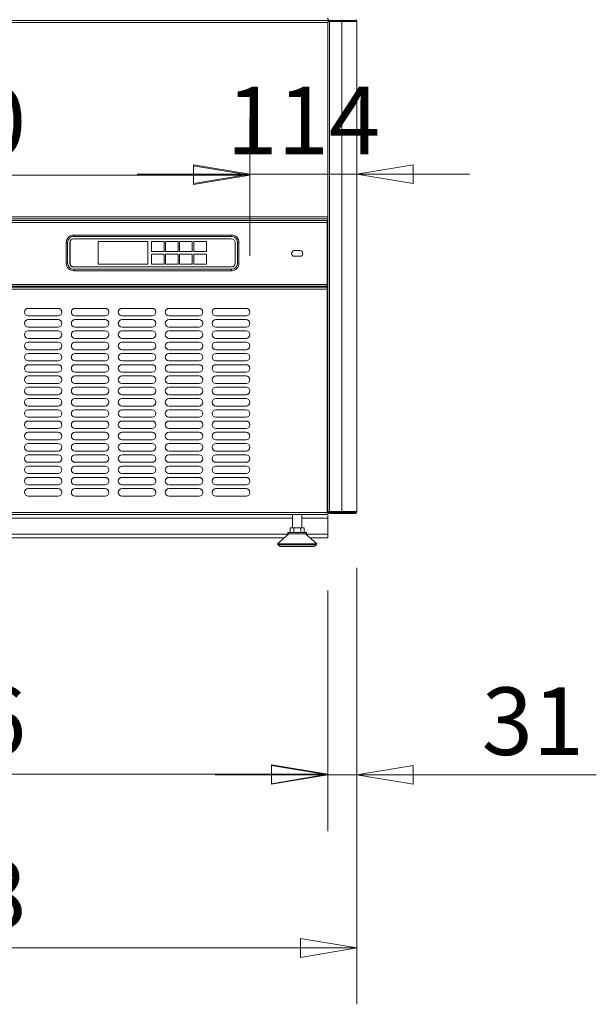
# Model space of a CAD drawing. Units: millimetres. Extents: x 0 to 188569, y -61857 to 11880.
# Drawn here: x 3031 to 3645, y -30271 to -29222 of the extents above; entities that cross this region are included whole.
import ezdxf

# ---------------------------------------------------------------- set-up
doc = ezdxf.new("R2010")
doc.units = ezdxf.units.MM
doc.header["$LTSCALE"] = 40
doc.layers.get('DEFPOINTS').update_dxf_attribs({"lineweight": 25})
doc.layers.add('Dimension (MIR)', color=1, linetype='Continuous', lineweight=9, true_color=0xff0000)
doc.layers.add('Visible (MIR)', color=7, linetype='Continuous', lineweight=18)
doc.layers.add('Visible Narrow (MIR)', color=7, linetype='Continuous', lineweight=15)
doc.styles.add('Label Text (MIR)', font='Arial Rounded Bold.ttf')
doc.dimstyles.new('Dimension (MIR CTC)', dxfattribs={"dimscale": 40, "dimtxt": 1.8, "dimasz": 1.5, "dimexe": 1.5, "dimexo": 1.5, "dimgap": 0.5, "dimtad": 1, "dimtoh": 1, "dimdec": 0, "dimrnd": 1e-08, "dimdsep": 46, "dimtxsty": 'Label Text (MIR)', "dimblk": 'Filled-2', "dimcen": 0.09, "dimdle": 10, "dimclrd": 1, "dimclre": 1, "dimclrt": 256, "dimadec": 0, "dimazin": 2, "dimtfac": 1, "dimtmove": 0, "dimatfit": 3, "dimldrblk": 'Filled-1', "dimfxl": 1, "dimtolj": 1, "dimlwd": -1, "dimlwe": -1, "dimarcsym": 0})

# ---------------------------------------------------------------- blocks, each defined once
blk = doc.blocks.new('Filled-2')
at = {"color": 0}
for p, q in [((0, 0), (-1, 0.167)), ((-1, 0.167), (-1, -0.167)), ((-1, 0), (0, 0)), ((-1, -0.167), (0, 0))]:
    blk.add_line(p, q, dxfattribs=at)
at = {"color": 0, "flags": 128}
blk.add_lwpolyline([(-1, -0.167), (0, 0), (-1, 0.167), (-1, -0.167)], dxfattribs=at)
at = {"color": 0}
blk.add_solid([(-1, -0.167), (0, 0), (-1, 0.167), (-1, -0.167)], dxfattribs=at)
blk = doc.blocks.new('*D578')
at = {"layer": 'DEFPOINTS', "color": 0, "transparency": 16777216}
for p in [(3276.2, -29387.5), (2636.2, -29533.4), (3276.2, -29533.4)]:
    blk.add_point(p, dxfattribs=at)
at = {"layer": 'Dimension (MIR)', "color": 1, "transparency": 16777216}
for p, q in [((2636.2, -29473.4), (2636.2, -29327.5)), ((3276.2, -29473.4), (3276.2, -29327.5)), ((2696.2, -29387.5), (3216.2, -29387.5))]:
    blk.add_line(p, q, dxfattribs=at)
at = {"layer": 'Dimension (MIR)', "color": 1, "transparency": 16777216, "xscale": 60, "yscale": 60, "zscale": 60, "rotation": 180}
blk.add_blockref('Filled-2', (2636.2, -29387.5), dxfattribs=at)
at = {"layer": 'Dimension (MIR)', "color": 1, "transparency": 16777216, "xscale": 60, "yscale": 60, "zscale": 60}
blk.add_blockref('Filled-2', (3276.2, -29387.5), dxfattribs=at)
at = {"layer": 'Dimension (MIR)', "transparency": 16777216, "insert": (2956.2, -29294.3), "char_height": 72, "attachment_point": 2, "style": 'Label Text (MIR)'}
blk.add_mtext('\\A1;640', dxfattribs=at)
blk = doc.blocks.new('Filled-1')
at = {"color": 0}
for p, q in [((0, 0), (-1, 0.25)), ((-1, 0.25), (-1, -0.25)), ((-1, 0), (0, 0)), ((-1, -0.25), (0, 0))]:
    blk.add_line(p, q, dxfattribs=at)
at = {"color": 0, "flags": 128}
blk.add_lwpolyline([(-1, -0.25), (0, 0), (-1, 0.25), (-1, -0.25)], dxfattribs=at)
at = {"color": 0}
blk.add_solid([(-1, -0.25), (0, 0), (-1, 0.25), (-1, -0.25)], dxfattribs=at)
blk = doc.blocks.new('*D579')
at = {"layer": 'DEFPOINTS', "color": 0, "transparency": 16777216}
for p in [(3390.2, -29386.5), (3390.2, -29386.5), (3276.2, -29533.4)]:
    blk.add_point(p, dxfattribs=at)
at = {"layer": 'Dimension (MIR)', "color": 1, "transparency": 16777216}
for p, q in [((3276.2, -29473.4), (3276.2, -29326.5)), ((3216.2, -29386.5), (3156.2, -29386.5)), ((3276.2, -29386.5), (3390.2, -29386.5)), ((3450.2, -29386.5), (3510.2, -29386.5))]:
    blk.add_line(p, q, dxfattribs=at)
at = {"layer": 'Dimension (MIR)', "color": 1, "transparency": 16777216, "xscale": 60, "yscale": 60, "zscale": 60}
blk.add_blockref('Filled-2', (3276.2, -29386.5), dxfattribs=at)
at = {"layer": 'Dimension (MIR)', "color": 1, "transparency": 16777216, "xscale": 60, "yscale": 60, "zscale": 60, "rotation": 180}
blk.add_blockref('Filled-2', (3390.2, -29386.5), dxfattribs=at)
at = {"layer": 'Dimension (MIR)', "transparency": 16777216, "insert": (3333.2, -29293.3), "char_height": 72, "attachment_point": 2, "style": 'Label Text (MIR)'}
blk.add_mtext('\\A1;114', dxfattribs=at)
blk = doc.blocks.new('*D580')
at = {"layer": 'DEFPOINTS', "color": 0, "transparency": 16777216}
for p in [(2553.2, -29769.9), (3359.2, -29769.9), (3359.2, -30025.7)]:
    blk.add_point(p, dxfattribs=at)
at = {"layer": 'Dimension (MIR)', "color": 1, "transparency": 16777216}
for p, q in [((2553.2, -29829.9), (2553.2, -30085.7)), ((3359.2, -29829.9), (3359.2, -30085.7)), ((2613.2, -30025.7), (3299.2, -30025.7))]:
    blk.add_line(p, q, dxfattribs=at)
at = {"layer": 'Dimension (MIR)', "color": 1, "transparency": 16777216, "xscale": 60, "yscale": 60, "zscale": 60, "rotation": 180}
blk.add_blockref('Filled-2', (2553.2, -30025.7), dxfattribs=at)
at = {"layer": 'Dimension (MIR)', "color": 1, "transparency": 16777216, "xscale": 60, "yscale": 60, "zscale": 60}
blk.add_blockref('Filled-2', (3359.2, -30025.7), dxfattribs=at)
at = {"layer": 'Dimension (MIR)', "transparency": 16777216, "insert": (2956.2, -29932.5), "char_height": 72, "attachment_point": 2, "style": 'Label Text (MIR)'}
blk.add_mtext('\\A1;806', dxfattribs=at)
blk = doc.blocks.new('*D581')
at = {"layer": 'DEFPOINTS', "color": 0, "transparency": 16777216}
for p in [(2522.2, -29745.9), (3390.2, -29745.9), (3390.2, -30210.7)]:
    blk.add_point(p, dxfattribs=at)
at = {"layer": 'Dimension (MIR)', "color": 1, "transparency": 16777216}
for p, q in [((2522.2, -29805.9), (2522.2, -30270.7)), ((3390.2, -29805.9), (3390.2, -30270.7)), ((2582.2, -30210.7), (3330.2, -30210.7))]:
    blk.add_line(p, q, dxfattribs=at)
at = {"layer": 'Dimension (MIR)', "color": 1, "transparency": 16777216, "xscale": 60, "yscale": 60, "zscale": 60, "rotation": 180}
blk.add_blockref('Filled-2', (2522.2, -30210.7), dxfattribs=at)
at = {"layer": 'Dimension (MIR)', "color": 1, "transparency": 16777216, "xscale": 60, "yscale": 60, "zscale": 60}
blk.add_blockref('Filled-2', (3390.2, -30210.7), dxfattribs=at)
at = {"layer": 'Dimension (MIR)', "transparency": 16777216, "insert": (2956.2, -30117.5), "char_height": 72, "attachment_point": 2, "style": 'Label Text (MIR)'}
blk.add_mtext('\\A1;868', dxfattribs=at)
blk = doc.blocks.new('*D582')
at = {"layer": 'DEFPOINTS', "color": 0, "transparency": 16777216}
for p in [(3390.2, -29745.9), (3359.2, -29769.9), (3390.2, -30026.3)]:
    blk.add_point(p, dxfattribs=at)
at = {"layer": 'Dimension (MIR)', "color": 1, "transparency": 16777216}
for p, q in [((3390.2, -29805.9), (3390.2, -30086.3)), ((3359.2, -29829.9), (3359.2, -30086.3)), ((3299.2, -30026.3), (3239.2, -30026.3)), ((3359.2, -30026.3), (3390.2, -30026.3)), ((3450.2, -30026.3), (3645.2, -30026.3))]:
    blk.add_line(p, q, dxfattribs=at)
at = {"layer": 'Dimension (MIR)', "color": 1, "transparency": 16777216, "xscale": 60, "yscale": 60, "zscale": 60}
blk.add_blockref('Filled-2', (3359.2, -30026.3), dxfattribs=at)
at = {"layer": 'Dimension (MIR)', "color": 1, "transparency": 16777216, "xscale": 60, "yscale": 60, "zscale": 60, "rotation": 180}
blk.add_blockref('Filled-2', (3390.2, -30026.3), dxfattribs=at)
at = {"layer": 'Dimension (MIR)', "transparency": 16777216, "insert": (3577.7, -29933.1), "char_height": 72, "attachment_point": 2, "style": 'Label Text (MIR)'}
blk.add_mtext('\\A1;31', dxfattribs=at)

msp = doc.modelspace()

# ---------------------------------------------------------------- linework, layer by layer
at = {"layer": 'Visible (MIR)'}
for p, q in [((3359.21021122, -29219.85994569), (3359.21021122, -29222.85994569)), ((2553.21021122, -29222.85994569), (3359.21021122, -29222.85994569)), ((3360.21021122, -29221.85994569), (3359.21021122, -29221.85994569)), ((3359.21021122, -29223.85994569), (3359.21021122, -29222.85994569)), ((3359.21021122, -29745.85994569), (3359.21021122, -29223.85994569)), ((3361.21021122, -29223.85994569), (3359.21021122, -29223.85994569)), ((3360.21021122, -29221.85994569), (3360.21021122, -29222.85994569)), ((3360.21021122, -29222.85994569), (3374.21021122, -29222.85994569)), ((3374.21021122, -29223.85994569), (3361.21021122, -29223.85994569)), ((3389.21021122, -29222.85994569), (3374.21021122, -29222.85994569)), ((3374.21021122, -29223.85994569), (3390.21021122, -29223.85994569)), ((3389.21021122, -29221.85994569), (3389.21021122, -29222.12789488)), ((3389.21021122, -29222.12789488), (3389.21021122, -29222.85994569)), ((3390.21021122, -29745.85994569), (3390.21021122, -29223.85994569)), ((3359.21021122, -29433.85994569), (2553.21021122, -29433.85994569)), ((2553.71021122, -29435.85994569), (3358.71021122, -29435.85994569)), ((3358.71021122, -29437.85994569), (3358.71021122, -29435.85994569)), ((3358.71021122, -29437.85994569), (3358.71021122, -29503.85994569)), ((3080.71021122, -29459.25994569), (3080.71021122, -29481.25994569)), ((3082.21021122, -29481.25994569), (3082.21021122, -29459.25994569)), ((3084.71021122, -29481.25994569), (3084.71021122, -29459.25994569)), ((3084.81021122, -29481.25994569), (3084.81021122, -29459.25994569)), ((3256.71021122, -29451.25994569), (3088.71021122, -29451.25994569)), ((3088.71021122, -29452.75994569), (3256.71021122, -29452.75994569)), ((3088.71021122, -29455.25994569), (3256.71021122, -29455.25994569)), ((3088.71021122, -29455.35994569), (3256.71021122, -29455.35994569)), ((3114.71021122, -29458.25994569), (3114.71021122, -29482.25994569)), ((3167.71021122, -29458.25994569), (3114.71021122, -29458.25994569)), ((3167.71021122, -29482.25994569), (3167.71021122, -29458.25994569)), ((3185.01021122, -29458.25994569), (3171.51021122, -29458.25994569)), ((3171.51021122, -29458.25994569), (3171.51021122, -29468.75994569)), ((3185.01021122, -29468.75994569), (3185.01021122, -29458.25994569)), ((3200.01021122, -29458.25994569), (3186.51021122, -29458.25994569)), ((3186.51021122, -29458.25994569), (3186.51021122, -29468.75994569)), ((3200.01021122, -29468.75994569), (3200.01021122, -29458.25994569)), ((3215.01021122, -29458.25994569), (3201.51021122, -29458.25994569)), ((3201.51021122, -29458.25994569), (3201.51021122, -29468.75994569)), ((3215.01021122, -29468.75994569), (3215.01021122, -29458.25994569)), ((3230.01021122, -29458.25994569), (3216.51021122, -29458.25994569)), ((3216.51021122, -29458.25994569), (3216.51021122, -29468.75994569)), ((3230.01021122, -29468.75994569), (3230.01021122, -29458.25994569)), ((3260.61021122, -29459.25994569), (3260.61021122, -29481.25994569)), ((3260.71021122, -29459.25994569), (3260.71021122, -29481.25994569)), ((3263.21021122, -29459.25994569), (3263.21021122, -29481.25994569)), ((3264.71021122, -29481.25994569), (3264.71021122, -29459.25994569)), ((3171.51021122, -29468.75994569), (3185.01021122, -29468.75994569)), ((3171.51021122, -29471.75994569), (3171.51021122, -29482.25994569)), ((3185.01021122, -29471.75994569), (3171.51021122, -29471.75994569)), ((3185.01021122, -29482.25994569), (3185.01021122, -29471.75994569)), ((3186.51021122, -29468.75994569), (3200.01021122, -29468.75994569)), ((3200.01021122, -29471.75994569), (3186.51021122, -29471.75994569)), ((3186.51021122, -29471.75994569), (3186.51021122, -29482.25994569)), ((3200.01021122, -29482.25994569), (3200.01021122, -29471.75994569)), ((3201.51021122, -29468.75994569), (3215.01021122, -29468.75994569)), ((3215.01021122, -29471.75994569), (3201.51021122, -29471.75994569)), ((3201.51021122, -29471.75994569), (3201.51021122, -29482.25994569)), ((3215.01021122, -29482.25994569), (3215.01021122, -29471.75994569)), ((3216.51021122, -29468.75994569), (3230.01021122, -29468.75994569)), ((3230.01021122, -29471.75994569), (3216.51021122, -29471.75994569)), ((3216.51021122, -29471.75994569), (3216.51021122, -29482.25994569)), ((3230.01021122, -29482.25994569), (3230.01021122, -29471.75994569)), ((3323.71021122, -29467.85994569), (3329.71021122, -29467.85994569)), ((3114.71021122, -29482.25994569), (3167.71021122, -29482.25994569)), ((3171.51021122, -29482.25994569), (3185.01021122, -29482.25994569)), ((3186.51021122, -29482.25994569), (3200.01021122, -29482.25994569)), ((3201.51021122, -29482.25994569), (3215.01021122, -29482.25994569)), ((3216.51021122, -29482.25994569), (3230.01021122, -29482.25994569)), ((3329.71021122, -29473.85994569), (3323.71021122, -29473.85994569)), ((3256.71021122, -29485.15994569), (3088.71021122, -29485.15994569)), ((3256.71021122, -29485.25994569), (3088.71021122, -29485.25994569)), ((3256.71021122, -29487.75994569), (3088.71021122, -29487.75994569)), ((3088.71021122, -29489.25994569), (3256.71021122, -29489.25994569)), ((3098.71021122, -29485.25994569), (3098.71021122, -29485.15994569)), ((3248.71021122, -29485.15994569), (3248.71021122, -29485.25994569)), ((3358.71021122, -29505.85994569), (2553.71021122, -29505.85994569)), ((2553.71021122, -29506.85994569), (3358.71021122, -29506.85994569)), ((3358.71021122, -29505.85994569), (3358.71021122, -29503.85994569)), ((3358.71021122, -29508.85994569), (3358.71021122, -29506.85994569)), ((3358.71021122, -29508.85994569), (3358.71021122, -29746.85994569)), ((3040.21021122, -29529.35994569), (3072.21021122, -29529.35994569)), ((3090.21021122, -29529.35994569), (3122.21021122, -29529.35994569)), ((3140.21021122, -29529.35994569), (3172.21021122, -29529.35994569)), ((3190.21021122, -29529.35994569), (3222.21021122, -29529.35994569)), ((3240.21021122, -29529.35994569), (3272.21021122, -29529.35994569)), ((3072.21021122, -29537.35994569), (3040.21021122, -29537.35994569)), ((3040.21021122, -29541.35994569), (3072.21021122, -29541.35994569)), ((3122.21021122, -29537.35994569), (3090.21021122, -29537.35994569)), ((3090.21021122, -29541.35994569), (3122.21021122, -29541.35994569)), ((3172.21021122, -29537.35994569), (3140.21021122, -29537.35994569)), ((3140.21021122, -29541.35994569), (3172.21021122, -29541.35994569)), ((3222.21021122, -29537.35994569), (3190.21021122, -29537.35994569)), ((3190.21021122, -29541.35994569), (3222.21021122, -29541.35994569)), ((3272.21021122, -29537.35994569), (3240.21021122, -29537.35994569)), ((3240.21021122, -29541.35994569), (3272.21021122, -29541.35994569)), ((3072.21021122, -29549.35994569), (3040.21021122, -29549.35994569)), ((3040.21021122, -29553.35994569), (3072.21021122, -29553.35994569)), ((3122.21021122, -29549.35994569), (3090.21021122, -29549.35994569)), ((3090.21021122, -29553.35994569), (3122.21021122, -29553.35994569)), ((3172.21021122, -29549.35994569), (3140.21021122, -29549.35994569)), ((3140.21021122, -29553.35994569), (3172.21021122, -29553.35994569)), ((3222.21021122, -29549.35994569), (3190.21021122, -29549.35994569)), ((3190.21021122, -29553.35994569), (3222.21021122, -29553.35994569)), ((3272.21021122, -29549.35994569), (3240.21021122, -29549.35994569)), ((3240.21021122, -29553.35994569), (3272.21021122, -29553.35994569)), ((3072.21021122, -29561.35994569), (3040.21021122, -29561.35994569)), ((3040.21021122, -29565.35994569), (3072.21021122, -29565.35994569)), ((3122.21021122, -29561.35994569), (3090.21021122, -29561.35994569)), ((3090.21021122, -29565.35994569), (3122.21021122, -29565.35994569)), ((3172.21021122, -29561.35994569), (3140.21021122, -29561.35994569)), ((3140.21021122, -29565.35994569), (3172.21021122, -29565.35994569)), ((3222.21021122, -29561.35994569), (3190.21021122, -29561.35994569)), ((3190.21021122, -29565.35994569), (3222.21021122, -29565.35994569)), ((3272.21021122, -29561.35994569), (3240.21021122, -29561.35994569)), ((3240.21021122, -29565.35994569), (3272.21021122, -29565.35994569)), ((3072.21021122, -29573.35994569), (3040.21021122, -29573.35994569)), ((3122.21021122, -29573.35994569), (3090.21021122, -29573.35994569)), ((3172.21021122, -29573.35994569), (3140.21021122, -29573.35994569)), ((3222.21021122, -29573.35994569), (3190.21021122, -29573.35994569)), ((3272.21021122, -29573.35994569), (3240.21021122, -29573.35994569)), ((3040.21021122, -29577.35994569), (3072.21021122, -29577.35994569)), ((3072.21021122, -29585.35994569), (3040.21021122, -29585.35994569)), ((3090.21021122, -29577.35994569), (3122.21021122, -29577.35994569)), ((3122.21021122, -29585.35994569), (3090.21021122, -29585.35994569)), ((3140.21021122, -29577.35994569), (3172.21021122, -29577.35994569)), ((3172.21021122, -29585.35994569), (3140.21021122, -29585.35994569)), ((3190.21021122, -29577.35994569), (3222.21021122, -29577.35994569)), ((3222.21021122, -29585.35994569), (3190.21021122, -29585.35994569)), ((3240.21021122, -29577.35994569), (3272.21021122, -29577.35994569)), ((3272.21021122, -29585.35994569), (3240.21021122, -29585.35994569)), ((3040.21021122, -29589.35994569), (3072.21021122, -29589.35994569)), ((3072.21021122, -29597.35994569), (3040.21021122, -29597.35994569)), ((3090.21021122, -29589.35994569), (3122.21021122, -29589.35994569)), ((3122.21021122, -29597.35994569), (3090.21021122, -29597.35994569)), ((3140.21021122, -29589.35994569), (3172.21021122, -29589.35994569)), ((3172.21021122, -29597.35994569), (3140.21021122, -29597.35994569)), ((3190.21021122, -29589.35994569), (3222.21021122, -29589.35994569)), ((3222.21021122, -29597.35994569), (3190.21021122, -29597.35994569)), ((3240.21021122, -29589.35994569), (3272.21021122, -29589.35994569)), ((3272.21021122, -29597.35994569), (3240.21021122, -29597.35994569)), ((3040.21021122, -29601.35994569), (3072.21021122, -29601.35994569)), ((3090.21021122, -29601.35994569), (3122.21021122, -29601.35994569)), ((3140.21021122, -29601.35994569), (3172.21021122, -29601.35994569)), ((3190.21021122, -29601.35994569), (3222.21021122, -29601.35994569)), ((3240.21021122, -29601.35994569), (3272.21021122, -29601.35994569)), ((3072.21021122, -29609.35994569), (3040.21021122, -29609.35994569)), ((3040.21021122, -29613.35994569), (3072.21021122, -29613.35994569)), ((3122.21021122, -29609.35994569), (3090.21021122, -29609.35994569)), ((3090.21021122, -29613.35994569), (3122.21021122, -29613.35994569)), ((3172.21021122, -29609.35994569), (3140.21021122, -29609.35994569)), ((3140.21021122, -29613.35994569), (3172.21021122, -29613.35994569)), ((3222.21021122, -29609.35994569), (3190.21021122, -29609.35994569)), ((3190.21021122, -29613.35994569), (3222.21021122, -29613.35994569)), ((3272.21021122, -29609.35994569), (3240.21021122, -29609.35994569)), ((3240.21021122, -29613.35994569), (3272.21021122, -29613.35994569)), ((3072.21021122, -29621.35994569), (3040.21021122, -29621.35994569)), ((3040.21021122, -29625.35994569), (3072.21021122, -29625.35994569)), ((3122.21021122, -29621.35994569), (3090.21021122, -29621.35994569)), ((3090.21021122, -29625.35994569), (3122.21021122, -29625.35994569)), ((3172.21021122, -29621.35994569), (3140.21021122, -29621.35994569)), ((3140.21021122, -29625.35994569), (3172.21021122, -29625.35994569)), ((3222.21021122, -29621.35994569), (3190.21021122, -29621.35994569)), ((3190.21021122, -29625.35994569), (3222.21021122, -29625.35994569)), ((3272.21021122, -29621.35994569), (3240.21021122, -29621.35994569)), ((3240.21021122, -29625.35994569), (3272.21021122, -29625.35994569)), ((3072.21021122, -29633.35994569), (3040.21021122, -29633.35994569)), ((3040.21021122, -29637.35994569), (3072.21021122, -29637.35994569)), ((3122.21021122, -29633.35994569), (3090.21021122, -29633.35994569)), ((3090.21021122, -29637.35994569), (3122.21021122, -29637.35994569)), ((3172.21021122, -29633.35994569), (3140.21021122, -29633.35994569)), ((3140.21021122, -29637.35994569), (3172.21021122, -29637.35994569)), ((3222.21021122, -29633.35994569), (3190.21021122, -29633.35994569)), ((3190.21021122, -29637.35994569), (3222.21021122, -29637.35994569)), ((3272.21021122, -29633.35994569), (3240.21021122, -29633.35994569)), ((3240.21021122, -29637.35994569), (3272.21021122, -29637.35994569)), ((3072.21021122, -29645.35994569), (3040.21021122, -29645.35994569)), ((3040.21021122, -29649.35994569), (3072.21021122, -29649.35994569)), ((3122.21021122, -29645.35994569), (3090.21021122, -29645.35994569)), ((3090.21021122, -29649.35994569), (3122.21021122, -29649.35994569)), ((3172.21021122, -29645.35994569), (3140.21021122, -29645.35994569)), ((3140.21021122, -29649.35994569), (3172.21021122, -29649.35994569)), ((3222.21021122, -29645.35994569), (3190.21021122, -29645.35994569)), ((3190.21021122, -29649.35994569), (3222.21021122, -29649.35994569)), ((3272.21021122, -29645.35994569), (3240.21021122, -29645.35994569)), ((3240.21021122, -29649.35994569), (3272.21021122, -29649.35994569)), ((3072.21021122, -29657.35994569), (3040.21021122, -29657.35994569)), ((3122.21021122, -29657.35994569), (3090.21021122, -29657.35994569)), ((3172.21021122, -29657.35994569), (3140.21021122, -29657.35994569)), ((3222.21021122, -29657.35994569), (3190.21021122, -29657.35994569)), ((3272.21021122, -29657.35994569), (3240.21021122, -29657.35994569)), ((3040.21021122, -29661.35994569), (3072.21021122, -29661.35994569)), ((3072.21021122, -29669.35994569), (3040.21021122, -29669.35994569)), ((3090.21021122, -29661.35994569), (3122.21021122, -29661.35994569)), ((3122.21021122, -29669.35994569), (3090.21021122, -29669.35994569)), ((3140.21021122, -29661.35994569), (3172.21021122, -29661.35994569)), ((3172.21021122, -29669.35994569), (3140.21021122, -29669.35994569)), ((3190.21021122, -29661.35994569), (3222.21021122, -29661.35994569)), ((3222.21021122, -29669.35994569), (3190.21021122, -29669.35994569)), ((3240.21021122, -29661.35994569), (3272.21021122, -29661.35994569)), ((3272.21021122, -29669.35994569), (3240.21021122, -29669.35994569)), ((3040.21021122, -29673.35994569), (3072.21021122, -29673.35994569)), ((3072.21021122, -29681.35994569), (3040.21021122, -29681.35994569)), ((3090.21021122, -29673.35994569), (3122.21021122, -29673.35994569)), ((3122.21021122, -29681.35994569), (3090.21021122, -29681.35994569)), ((3140.21021122, -29673.35994569), (3172.21021122, -29673.35994569)), ((3172.21021122, -29681.35994569), (3140.21021122, -29681.35994569)), ((3190.21021122, -29673.35994569), (3222.21021122, -29673.35994569)), ((3222.21021122, -29681.35994569), (3190.21021122, -29681.35994569)), ((3240.21021122, -29673.35994569), (3272.21021122, -29673.35994569)), ((3272.21021122, -29681.35994569), (3240.21021122, -29681.35994569)), ((3040.21021122, -29685.35994569), (3072.21021122, -29685.35994569)), ((3090.21021122, -29685.35994569), (3122.21021122, -29685.35994569)), ((3140.21021122, -29685.35994569), (3172.21021122, -29685.35994569)), ((3190.21021122, -29685.35994569), (3222.21021122, -29685.35994569)), ((3240.21021122, -29685.35994569), (3272.21021122, -29685.35994569)), ((3072.21021122, -29693.35994569), (3040.21021122, -29693.35994569)), ((3040.21021122, -29697.35994569), (3072.21021122, -29697.35994569)), ((3122.21021122, -29693.35994569), (3090.21021122, -29693.35994569)), ((3090.21021122, -29697.35994569), (3122.21021122, -29697.35994569)), ((3172.21021122, -29693.35994569), (3140.21021122, -29693.35994569)), ((3140.21021122, -29697.35994569), (3172.21021122, -29697.35994569)), ((3222.21021122, -29693.35994569), (3190.21021122, -29693.35994569)), ((3190.21021122, -29697.35994569), (3222.21021122, -29697.35994569)), ((3272.21021122, -29693.35994569), (3240.21021122, -29693.35994569)), ((3240.21021122, -29697.35994569), (3272.21021122, -29697.35994569)), ((3072.21021122, -29705.35994569), (3040.21021122, -29705.35994569)), ((3040.21021122, -29709.35994569), (3072.21021122, -29709.35994569)), ((3122.21021122, -29705.35994569), (3090.21021122, -29705.35994569)), ((3090.21021122, -29709.35994569), (3122.21021122, -29709.35994569)), ((3172.21021122, -29705.35994569), (3140.21021122, -29705.35994569)), ((3140.21021122, -29709.35994569), (3172.21021122, -29709.35994569)), ((3222.21021122, -29705.35994569), (3190.21021122, -29705.35994569)), ((3190.21021122, -29709.35994569), (3222.21021122, -29709.35994569)), ((3272.21021122, -29705.35994569), (3240.21021122, -29705.35994569)), ((3240.21021122, -29709.35994569), (3272.21021122, -29709.35994569)), ((3072.21021122, -29717.35994569), (3040.21021122, -29717.35994569)), ((3040.21021122, -29721.35994569), (3072.21021122, -29721.35994569)), ((3122.21021122, -29717.35994569), (3090.21021122, -29717.35994569)), ((3090.21021122, -29721.35994569), (3122.21021122, -29721.35994569)), ((3172.21021122, -29717.35994569), (3140.21021122, -29717.35994569)), ((3140.21021122, -29721.35994569), (3172.21021122, -29721.35994569)), ((3222.21021122, -29717.35994569), (3190.21021122, -29717.35994569)), ((3190.21021122, -29721.35994569), (3222.21021122, -29721.35994569)), ((3272.21021122, -29717.35994569), (3240.21021122, -29717.35994569)), ((3240.21021122, -29721.35994569), (3272.21021122, -29721.35994569)), ((3072.21021122, -29729.35994569), (3040.21021122, -29729.35994569)), ((3122.21021122, -29729.35994569), (3090.21021122, -29729.35994569)), ((3172.21021122, -29729.35994569), (3140.21021122, -29729.35994569)), ((3222.21021122, -29729.35994569), (3190.21021122, -29729.35994569)), ((3272.21021122, -29729.35994569), (3240.21021122, -29729.35994569)), ((3358.71021122, -29748.85994569), (2553.71021122, -29748.85994569)), ((3321.82021122, -29748.85994569), (3321.82021122, -29763.05994569)), ((3331.60021122, -29748.85994569), (3331.60021122, -29763.05994569)), ((3358.71021122, -29748.85994569), (3358.71021122, -29746.85994569)), ((3359.21021122, -29748.85994569), (3358.71021122, -29748.85994569)), ((3359.21021122, -29745.85994569), (3361.21021122, -29745.85994569)), ((3359.21021122, -29752.85994569), (3359.21021122, -29748.85994569)), ((3359.21021122, -29752.85994569), (3359.21021122, -29769.85994569)), ((3374.21021122, -29746.85994569), (3360.21021122, -29746.85994569)), ((3360.21021122, -29747.85994569), (3360.21021122, -29746.85994569)), ((3374.21021122, -29747.85994569), (3360.21021122, -29747.85994569)), ((3361.21021122, -29745.85994569), (3374.21021122, -29745.85994569)), ((3390.21021122, -29745.85994569), (3374.21021122, -29745.85994569)), ((3374.21021122, -29746.85994569), (3389.21021122, -29746.85994569)), ((3374.21021122, -29747.85994569), (3389.21021122, -29747.85994569)), ((3389.21021122, -29746.85994569), (3389.21021122, -29747.5919965)), ((3389.21021122, -29747.85994569), (3389.21021122, -29747.5919965)), ((3323.0151695, -29763.05994569), (3319.32012778, -29763.05994569)), ((3319.32012778, -29768.05994569), (3319.32012778, -29763.05994569)), ((3330.40525295, -29763.05994569), (3323.0151695, -29763.05994569)), ((3323.0151695, -29768.05994569), (3323.0151695, -29763.05994569)), ((3330.40525295, -29768.05994569), (3330.40525295, -29763.05994569)), ((3334.10029467, -29763.05994569), (3330.40525295, -29763.05994569)), ((3334.10029467, -29768.05994569), (3334.10029467, -29763.05994569)), ((3312.79592551, -29773.85994569), (2599.62449694, -29773.85994569)), ((3317.71021122, -29769.55994569), (3305.71021122, -29780.05994569)), ((3316.71021122, -29768.05994569), (3336.71021122, -29768.05994569)), ((3316.71021122, -29768.05994569), (3316.71021122, -29769.55994569)), ((3316.71021122, -29769.55994569), (3336.71021122, -29769.55994569)), ((3335.71021122, -29769.55994569), (3347.71021122, -29780.05994569)), ((3336.71021122, -29768.05994569), (3336.71021122, -29769.55994569)), ((3359.21021122, -29773.85994569), (3340.62449694, -29773.85994569)), ((3359.21021122, -29773.85994569), (3359.21021122, -29769.85994569)), ((3305.71021122, -29780.05994569), (3347.71021122, -29780.05994569)), ((3306.52274508, -29781.27874648), (3305.71021122, -29780.05994569)), ((3309.85094626, -29783.05994569), (3343.56947619, -29783.05994569)), ((3346.89767737, -29781.27874648), (3347.71021122, -29780.05994569))]:
    msp.add_line(p, q, dxfattribs=at)
for centre, radius, start, end in [((3361.21021122, -29223.85994569), 2, 120.0000000001, 180), ((3361.21021122, -29223.85994569), 1, 90, 180), ((3388.21021122, -29223.85994569), 1, 0, 90), ((3388.21021122, -29223.85994569), 2, 0, 59.9999999999), ((3088.71021122, -29459.25994569), 8, 90, 180), ((3088.71021122, -29459.25994569), 6.5, 90, 180), ((3088.71021122, -29459.25994569), 4, 90, 180), ((3088.71021122, -29459.25994569), 3.9, 90, 180), ((3256.71021122, -29459.25994569), 8, 0, 90), ((3256.71021122, -29459.25994569), 6.5, 0, 90), ((3256.71021122, -29459.25994569), 4, 0, 90), ((3256.71021122, -29459.25994569), 3.9, 0, 90), ((3323.71021122, -29470.85994569), 3, 90, 270), ((3329.71021122, -29470.85994569), 3, 270, 90), ((3088.71021122, -29481.25994569), 8, 180, 270), ((3088.71021122, -29481.25994569), 6.5, 180, 270), ((3088.71021122, -29481.25994569), 4, 180, 270), ((3088.71021122, -29481.25994569), 3.9, 180, 270), ((3256.71021122, -29481.25994569), 4, 270, 0), ((3256.71021122, -29481.25994569), 8, 270, 0), ((3256.71021122, -29481.25994569), 6.5, 270, 0), ((3256.71021122, -29481.25994569), 3.9, 270, 0), ((3040.21021122, -29533.35994569), 4, 90, 270), ((3072.21021122, -29533.35994569), 4, 270, 90), ((3090.21021122, -29533.35994569), 4, 90, 270), ((3122.21021122, -29533.35994569), 4, 270, 90), ((3140.21021122, -29533.35994569), 4, 90, 270), ((3172.21021122, -29533.35994569), 4, 270, 90), ((3190.21021122, -29533.35994569), 4, 90, 270), ((3222.21021122, -29533.35994569), 4, 270, 90), ((3240.21021122, -29533.35994569), 4, 90, 270), ((3272.21021122, -29533.35994569), 4, 270, 90), ((3040.21021122, -29545.35994569), 4, 90, 270), ((3072.21021122, -29545.35994569), 4, 270, 90), ((3090.21021122, -29545.35994569), 4, 90, 270), ((3122.21021122, -29545.35994569), 4, 270, 90), ((3140.21021122, -29545.35994569), 4, 90, 270), ((3172.21021122, -29545.35994569), 4, 270, 90), ((3190.21021122, -29545.35994569), 4, 90, 270), ((3222.21021122, -29545.35994569), 4, 270, 90), ((3240.21021122, -29545.35994569), 4, 90, 270), ((3272.21021122, -29545.35994569), 4, 270, 90), ((3040.21021122, -29557.35994569), 4, 90, 270), ((3072.21021122, -29557.35994569), 4, 270, 90), ((3090.21021122, -29557.35994569), 4, 90, 270), ((3122.21021122, -29557.35994569), 4, 270, 90), ((3140.21021122, -29557.35994569), 4, 90, 270), ((3172.21021122, -29557.35994569), 4, 270, 90), ((3190.21021122, -29557.35994569), 4, 90, 270), ((3222.21021122, -29557.35994569), 4, 270, 90), ((3240.21021122, -29557.35994569), 4, 90, 270), ((3272.21021122, -29557.35994569), 4, 270, 90), ((3040.21021122, -29569.35994569), 4, 90, 270), ((3072.21021122, -29569.35994569), 4, 270, 90), ((3090.21021122, -29569.35994569), 4, 90, 270), ((3122.21021122, -29569.35994569), 4, 270, 90), ((3140.21021122, -29569.35994569), 4, 90, 270), ((3172.21021122, -29569.35994569), 4, 270, 90), ((3190.21021122, -29569.35994569), 4, 90, 270), ((3222.21021122, -29569.35994569), 4, 270, 90), ((3240.21021122, -29569.35994569), 4, 90, 270), ((3272.21021122, -29569.35994569), 4, 270, 90), ((3040.21021122, -29581.35994569), 4, 90, 270), ((3072.21021122, -29581.35994569), 4, 270, 90), ((3090.21021122, -29581.35994569), 4, 90, 270), ((3122.21021122, -29581.35994569), 4, 270, 90), ((3140.21021122, -29581.35994569), 4, 90, 270), ((3172.21021122, -29581.35994569), 4, 270, 90), ((3190.21021122, -29581.35994569), 4, 90, 270), ((3222.21021122, -29581.35994569), 4, 270, 90), ((3240.21021122, -29581.35994569), 4, 90, 270), ((3272.21021122, -29581.35994569), 4, 270, 90), ((3040.21021122, -29593.35994569), 4, 90, 270), ((3072.21021122, -29593.35994569), 4, 270, 90), ((3090.21021122, -29593.35994569), 4, 90, 270), ((3122.21021122, -29593.35994569), 4, 270, 90), ((3140.21021122, -29593.35994569), 4, 90, 270), ((3172.21021122, -29593.35994569), 4, 270, 90), ((3190.21021122, -29593.35994569), 4, 90, 270), ((3222.21021122, -29593.35994569), 4, 270, 90), ((3240.21021122, -29593.35994569), 4, 90, 270), ((3272.21021122, -29593.35994569), 4, 270, 90), ((3040.21021122, -29605.35994569), 4, 90, 270), ((3072.21021122, -29605.35994569), 4, 270, 90), ((3090.21021122, -29605.35994569), 4, 90, 270), ((3122.21021122, -29605.35994569), 4, 270, 90), ((3140.21021122, -29605.35994569), 4, 90, 270), ((3172.21021122, -29605.35994569), 4, 270, 90), ((3190.21021122, -29605.35994569), 4, 90, 270), ((3222.21021122, -29605.35994569), 4, 270, 90), ((3240.21021122, -29605.35994569), 4, 90, 270), ((3272.21021122, -29605.35994569), 4, 270, 90), ((3040.21021122, -29617.35994569), 4, 90, 270), ((3072.21021122, -29617.35994569), 4, 270, 90), ((3090.21021122, -29617.35994569), 4, 90, 270), ((3122.21021122, -29617.35994569), 4, 270, 90), ((3140.21021122, -29617.35994569), 4, 90, 270), ((3172.21021122, -29617.35994569), 4, 270, 90), ((3190.21021122, -29617.35994569), 4, 90, 270), ((3222.21021122, -29617.35994569), 4, 270, 90), ((3240.21021122, -29617.35994569), 4, 90, 270), ((3272.21021122, -29617.35994569), 4, 270, 90), ((3040.21021122, -29629.35994569), 4, 90, 270), ((3072.21021122, -29629.35994569), 4, 270, 90), ((3090.21021122, -29629.35994569), 4, 90, 270), ((3122.21021122, -29629.35994569), 4, 270, 90), ((3140.21021122, -29629.35994569), 4, 90, 270), ((3172.21021122, -29629.35994569), 4, 270, 90), ((3190.21021122, -29629.35994569), 4, 90, 270), ((3222.21021122, -29629.35994569), 4, 270, 90), ((3240.21021122, -29629.35994569), 4, 90, 270), ((3272.21021122, -29629.35994569), 4, 270, 90), ((3040.21021122, -29641.35994569), 4, 90, 270), ((3072.21021122, -29641.35994569), 4, 270, 90), ((3090.21021122, -29641.35994569), 4, 90, 270), ((3122.21021122, -29641.35994569), 4, 270, 90), ((3140.21021122, -29641.35994569), 4, 90, 270), ((3172.21021122, -29641.35994569), 4, 270, 90), ((3190.21021122, -29641.35994569), 4, 90, 270), ((3222.21021122, -29641.35994569), 4, 270, 90), ((3240.21021122, -29641.35994569), 4, 90, 270), ((3272.21021122, -29641.35994569), 4, 270, 90), ((3040.21021122, -29653.35994569), 4, 90, 270), ((3072.21021122, -29653.35994569), 4, 270, 90), ((3090.21021122, -29653.35994569), 4, 90, 270), ((3122.21021122, -29653.35994569), 4, 270, 90), ((3140.21021122, -29653.35994569), 4, 90, 270), ((3172.21021122, -29653.35994569), 4, 270, 90), ((3190.21021122, -29653.35994569), 4, 90, 270), ((3222.21021122, -29653.35994569), 4, 270, 90), ((3240.21021122, -29653.35994569), 4, 90, 270), ((3272.21021122, -29653.35994569), 4, 270, 90), ((3040.21021122, -29665.35994569), 4, 90, 270), ((3072.21021122, -29665.35994569), 4, 270, 90), ((3090.21021122, -29665.35994569), 4, 90, 270), ((3122.21021122, -29665.35994569), 4, 270, 90), ((3140.21021122, -29665.35994569), 4, 90, 270), ((3172.21021122, -29665.35994569), 4, 270, 90), ((3190.21021122, -29665.35994569), 4, 90, 270), ((3222.21021122, -29665.35994569), 4, 270, 90), ((3240.21021122, -29665.35994569), 4, 90, 270), ((3272.21021122, -29665.35994569), 4, 270, 90), ((3040.21021122, -29677.35994569), 4, 90, 270), ((3072.21021122, -29677.35994569), 4, 270, 90), ((3090.21021122, -29677.35994569), 4, 90, 270), ((3122.21021122, -29677.35994569), 4, 270, 90), ((3140.21021122, -29677.35994569), 4, 90, 270), ((3172.21021122, -29677.35994569), 4, 270, 90), ((3190.21021122, -29677.35994569), 4, 90, 270), ((3222.21021122, -29677.35994569), 4, 270, 90), ((3240.21021122, -29677.35994569), 4, 90, 270), ((3272.21021122, -29677.35994569), 4, 270, 90), ((3040.21021122, -29689.35994569), 4, 90, 270), ((3072.21021122, -29689.35994569), 4, 270, 90), ((3090.21021122, -29689.35994569), 4, 90, 270), ((3122.21021122, -29689.35994569), 4, 270, 90), ((3140.21021122, -29689.35994569), 4, 90, 270), ((3172.21021122, -29689.35994569), 4, 270, 90), ((3190.21021122, -29689.35994569), 4, 90, 270), ((3222.21021122, -29689.35994569), 4, 270, 90), ((3240.21021122, -29689.35994569), 4, 90, 270), ((3272.21021122, -29689.35994569), 4, 270, 90), ((3040.21021122, -29701.35994569), 4, 90, 270), ((3072.21021122, -29701.35994569), 4, 270, 90), ((3090.21021122, -29701.35994569), 4, 90, 270), ((3122.21021122, -29701.35994569), 4, 270, 90), ((3140.21021122, -29701.35994569), 4, 90, 270), ((3172.21021122, -29701.35994569), 4, 270, 90), ((3190.21021122, -29701.35994569), 4, 90, 270), ((3222.21021122, -29701.35994569), 4, 270, 90), ((3240.21021122, -29701.35994569), 4, 90, 270), ((3272.21021122, -29701.35994569), 4, 270, 90), ((3040.21021122, -29713.35994569), 4, 90, 270), ((3072.21021122, -29713.35994569), 4, 270, 90), ((3090.21021122, -29713.35994569), 4, 90, 270), ((3122.21021122, -29713.35994569), 4, 270, 90), ((3140.21021122, -29713.35994569), 4, 90, 270), ((3172.21021122, -29713.35994569), 4, 270, 90), ((3190.21021122, -29713.35994569), 4, 90, 270), ((3222.21021122, -29713.35994569), 4, 270, 90), ((3240.21021122, -29713.35994569), 4, 90, 270), ((3272.21021122, -29713.35994569), 4, 270, 90), ((3040.21021122, -29725.35994569), 4, 90, 270), ((3072.21021122, -29725.35994569), 4, 270, 90), ((3090.21021122, -29725.35994569), 4, 90, 270), ((3122.21021122, -29725.35994569), 4, 270, 90), ((3140.21021122, -29725.35994569), 4, 90, 270), ((3172.21021122, -29725.35994569), 4, 270, 90), ((3190.21021122, -29725.35994569), 4, 90, 270), ((3222.21021122, -29725.35994569), 4, 270, 90), ((3240.21021122, -29725.35994569), 4, 90, 270), ((3272.21021122, -29725.35994569), 4, 270, 90), ((3361.21021122, -29745.85994569), 2, 180, 239.9999999999), ((3361.21021122, -29745.85994569), 1, 180, 270), ((3388.21021122, -29745.85994569), 1, 270, 0), ((3388.21021122, -29745.85994569), 2, 300.0000000001, 0), ((3309.85094626, -29779.05994569), 4, 213.690067526, 270), ((3343.56947619, -29779.05994569), 4, 270, 326.309932474)]:
    msp.add_arc(centre, radius, start, end, dxfattribs=at)
at = {"layer": 'Visible Narrow (MIR)'}
for p, q in [((3359.21021122, -29224.85994569), (2553.21021122, -29224.85994569)), ((3361.21021122, -29223.85994569), (3361.21021122, -29745.85994569)), ((3374.21021122, -29221.85994569), (3374.21021122, -29222.85994569)), ((3374.21021122, -29745.85994569), (3374.21021122, -29223.85994569)), ((2553.21021122, -29431.85994569), (3359.21021122, -29431.85994569)), ((3358.71021122, -29437.85994569), (2553.71021122, -29437.85994569)), ((3080.71021122, -29459.25994569), (3082.21021122, -29459.25994569)), ((3088.71021122, -29451.25994569), (3088.71021122, -29452.75994569)), ((3256.71021122, -29452.75994569), (3256.71021122, -29451.25994569)), ((3263.21021122, -29459.25994569), (3264.71021122, -29459.25994569)), ((3080.71021122, -29481.25994569), (3082.21021122, -29481.25994569)), ((3263.21021122, -29481.25994569), (3264.71021122, -29481.25994569)), ((3088.71021122, -29489.25994569), (3088.71021122, -29487.75994569)), ((3256.71021122, -29487.75994569), (3256.71021122, -29489.25994569)), ((2553.71021122, -29503.85994569), (3358.71021122, -29503.85994569)), ((3358.71021122, -29508.85994569), (2553.71021122, -29508.85994569)), ((2553.71021122, -29746.85994569), (3358.71021122, -29746.85994569)), ((3321.82021122, -29752.85994569), (2590.60021122, -29752.85994569)), ((3359.21021122, -29752.85994569), (3331.60021122, -29752.85994569)), ((3374.21021122, -29747.85994569), (3374.21021122, -29746.85994569)), ((2595.05306837, -29769.85994569), (3317.36735408, -29769.85994569)), ((3336.05306837, -29769.85994569), (3359.21021122, -29769.85994569)), ((3306.52274508, -29781.27874648), (3346.89767737, -29781.27874648))]:
    msp.add_line(p, q, dxfattribs=at)

# ---------------------------------------------------------------- dimensions: what is measured, and where the dimension line sits
at = {"layer": 'Dimension (MIR)', "color": 1, "true_color": 0xff0000}
for base, p1, p2, override, picture, middle in [((3276.21021122, -29387.47138318), (2636.21021122, -29533.35994569), (3276.21021122, -29533.35994569), {"dimtoh": 0, "dimdec": 0, "dimtp": 0, "dimtm": 0, "dimtdec": 2, "dimtofl": 0, "dimatfit": 1}, '*D578', (2956.21021122, -29387.47138318)), ((3390.21021122, -30210.68149467), (2522.21021122, -29745.85994569), (3390.21021122, -29745.85994569), {"dimtoh": 0, "dimdec": 0, "dimtp": 0, "dimtm": 0, "dimtdec": 2, "dimtofl": 0, "dimatfit": 1}, '*D581', (2956.21021122, -30210.68149467)), ((3390.21021122, -30026.2977814), (3359.21021122, -29769.85994569), (3390.21021122, -29745.85994569), {"dimtoh": 0, "dimdec": 0, "dimtp": 0, "dimtm": 0, "dimtdec": 2, "dimtofl": 1, "dimatfit": 1}, '*D582', (3577.70317086, -30026.2977814)), ((3359.21021122, -30025.68822994), (2553.21021122, -29769.85994569), (3359.21021122, -29769.85994569), {"dimtoh": 0, "dimdec": 0, "dimtp": 0, "dimtm": 0, "dimtdec": 2, "dimtofl": 0, "dimatfit": 1}, '*D580', (2956.21021122, -30025.68822994))]:
    dim = msp.add_linear_dim(base=base, p1=p1, p2=p2, angle=180, dimstyle='Dimension (MIR CTC)', override=override, dxfattribs=at)
    dim.commit()
    dim.dimension.update_dxf_attribs({"geometry": picture, "text_midpoint": middle, "dimtype": 160})
dim = msp.add_linear_dim(base=(3390.21021122, -29386.50912897), p1=(3276.21021122, -29533.35994569), p2=(3390.21021122, -29386.50912897), dimstyle='Dimension (MIR CTC)', override={"dimtoh": 0, "dimdec": 0, "dimse2": 1, "dimtp": 0, "dimtm": 0, "dimtdec": 2, "dimtofl": 1, "dimatfit": 1}, dxfattribs=at)
dim.commit()
dim.dimension.update_dxf_attribs({"geometry": '*D579', "text_midpoint": (3333.21021122, -29386.50912897), "dimtype": 160})

doc.saveas('drawing.dxf')
